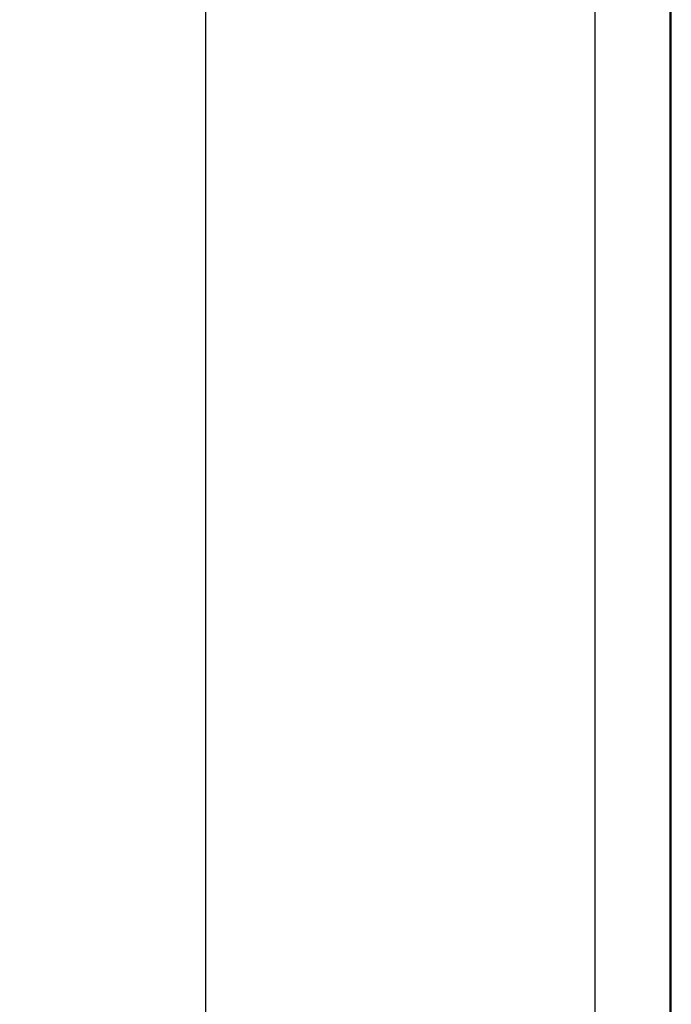
# Model space of a CAD drawing. Units: millimetres. Extents: x 15879 to 18489, y -74 to 1703.
# Drawn here: x 17134 to 17151, y 1238 to 1264 of the extents above; entities that cross this region are included whole.
import ezdxf

# ---------------------------------------------------------------- set-up
doc = ezdxf.new("R2010")
doc.units = ezdxf.units.MM
doc.header["$LTSCALE"] = 16.335
doc.header["$PDMODE"] = 3
doc.header["$PDSIZE"] = 0.3125
doc.layers.get('0').update_dxf_attribs({"linetype": 'CONTINUOUS'})
doc.layers.get('Defpoints').update_dxf_attribs({"linetype": 'CONTINUOUS'})
doc.layers.add('02___PRT_ALL_AXES', color=7, linetype='CONTINUOUS')
doc.dimstyles.new('DIMSTYLE_1', dxfattribs={"dimscale": 2, "dimtxt": 15, "dimasz": 3.5, "dimexe": 0.18, "dimexo": 0.0625, "dimgap": 0.09, "dimtad": 1, "dimtoh": 1, "dimdec": 0, "dimzin": 1, "dimdsep": 46, "dimtxsty": 'Standard', "dimcen": 0.09, "dimadec": 0, "dimazin": 0, "dimtp": 0.01, "dimtm": 0.01, "dimtfac": 1, "dimtdec": 0, "dimtofl": 0, "dimtmove": 0, "dimatfit": 3, "dimfxl": 1, "dimtolj": 1, "dimarcsym": 0})

# ---------------------------------------------------------------- blocks, each defined once
blk = doc.blocks.new('*D9')
at = {"color": 0, "linetype": 'Continuous', "lineweight": -2, "transparency": 16777216}
for p, q in [((17116.737, 1245.091), (17116.737, 1391.827)), ((17486.737, 1037.133), (17486.737, 1391.827)), ((17123.737, 1391.467), (17479.737, 1391.467))]:
    blk.add_line(p, q, dxfattribs=at)
at = {"color": 0, "transparency": 16777216}
for points in [[(17123.737, 1392.633), (17123.737, 1390.3), (17116.737, 1391.467)], [(17479.737, 1390.3), (17479.737, 1392.633), (17486.737, 1391.467)]]:
    blk.add_solid(points, dxfattribs=at)
at = {"layer": 'Defpoints', "color": 0, "transparency": 16777216}
for p in [(17486.737, 1391.467), (17116.737, 1244.966), (17486.737, 1037.008)]:
    blk.add_point(p, dxfattribs=at)
at = {"color": 0, "transparency": 16777216, "insert": (17301.737, 1406.647), "char_height": 30, "attachment_point": 5}
blk.add_mtext('\\A1;370mm', dxfattribs=at)

msp = doc.modelspace()

# ---------------------------------------------------------------- linework, layer by layer
at = {"layer": '02___PRT_ALL_AXES', "color": 3, "linetype": 'Continuous'}
for p, q in [((17138.812, 746.514), (17138.812, 1300.014)), ((17149.074, 746.514), (17149.074, 1300.014)), ((17151.051, 748.212), (17151.051, 1298.315)), ((17151.082, 748.416), (17151.082, 1298.111))]:
    msp.add_line(p, q, dxfattribs=at)

# ---------------------------------------------------------------- dimensions: what is measured, and where the dimension line sits
at = {"color": 2, "linetype": 'Continuous'}
dim = msp.add_linear_dim(base=(17486.737, 1391.467), p1=(17116.737, 1244.966), p2=(17486.737, 1037.008), dimstyle='DIMSTYLE_1', override={"dimpost": 'mm'}, dxfattribs=at)
dim.commit()
dim.dimension.update_dxf_attribs({"geometry": '*D9', "text_midpoint": (17301.737, 1406.647)})

doc.saveas('drawing.dxf')
